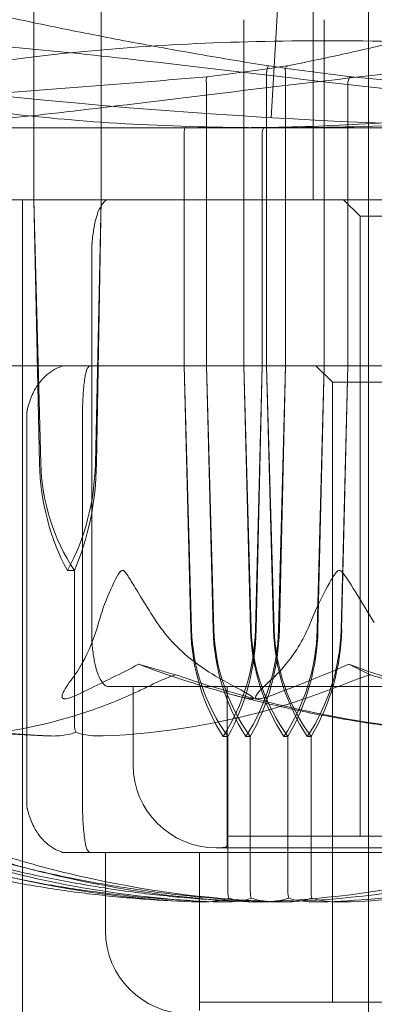
# Model space of a CAD drawing. Units: millimetres. Extents: x -2200 to 2200, y -3900 to 3900.
# Drawn here: x 1664 to 1670, y 576 to 594 of the extents above; entities that cross this region are included whole.
import ezdxf

# ---------------------------------------------------------------- set-up
doc = ezdxf.new("R2010")
doc.units = ezdxf.units.MM
doc.header["$MEASUREMENT"] = 0

msp = doc.modelspace()

# ---------------------------------------------------------------- linework, layer by layer
at = {"color": 0, "linetype": 'Continuous', "lineweight": 0}
for p, q in [((1668.707, 600.168), (1668.244, 592.181)), ((1668.244, 592.181), (1668.707, 600.168)), ((1668.244, 592.181), (1668.707, 600.168)), ((1670, 574.5), (1670, 600.101)), ((1663.956, 594.904), (1663.956, 590.7)), ((1665.172, 590.7), (1665.172, 594.904)), ((1669, 590.7), (1669, 595)), ((1667.747, 593.953), (1667.747, 587.7)), ((1669.201, 587.7), (1669.201, 593.953)), ((1668.162, 593.018), (1668.162, 587.7)), ((1668.5, 593.018), (1668.5, 587.7)), ((1667.073, 587.7), (1667.073, 592.822)), ((1669.631, 587.7), (1669.631, 592.822)), ((1667.418, 592), (1660, 592)), ((1666.67, 591.904), (1666.67, 591.905)), ((1666.67, 587.7), (1666.67, 591.904)), ((1667.418, 592), (1668.295, 592)), ((1668.08, 591.905), (1668.08, 591.904)), ((1668.08, 591.904), (1668.08, 587.7)), ((1689, 592), (1668.295, 592)), ((1668.5, 587.7), (1668.5, 592)), ((1688.25, 590.7), (1661.75, 590.7)), ((1688.25, 590.7), (1661.75, 590.7)), ((1663.75, 590.7), (1663.75, 572.2)), ((1663.956, 590.7), (1664.081, 585.931)), ((1663.956, 590.7), (1664.06, 585.931)), ((1665.068, 585.931), (1665.172, 590.7)), ((1665.089, 585.931), (1665.172, 590.7)), ((1669.85, 590.4), (1669.55, 590.7)), ((1669.85, 590.4), (1679.726, 590.4)), ((1669.85, 590.4), (1669.85, 581.9)), ((1665.005, 589.874), (1665.005, 582.726)), ((1687.75, 587.7), (1661.25, 587.7)), ((1687.75, 587.7), (1661.25, 587.7)), ((1666.806, 582.931), (1666.67, 587.7)), ((1666.791, 582.931), (1666.67, 587.7)), ((1667.195, 582.931), (1667.073, 587.7)), ((1667.208, 582.931), (1667.073, 587.7)), ((1667.747, 587.7), (1667.883, 582.931)), ((1667.747, 587.7), (1667.871, 582.931)), ((1668.08, 587.7), (1667.96, 582.931)), ((1668.08, 587.7), (1667.974, 582.931)), ((1668.162, 587.7), (1668.299, 582.931)), ((1668.162, 587.7), (1668.288, 582.931)), ((1668.5, 587.7), (1668.378, 582.931)), ((1668.5, 587.7), (1668.392, 582.931)), ((1669.35, 587.4), (1669.05, 587.7)), ((1669.076, 582.931), (1669.201, 587.7)), ((1669.089, 582.931), (1669.201, 587.7)), ((1669.506, 582.931), (1669.631, 587.7)), ((1669.517, 582.931), (1669.631, 587.7)), ((1669.35, 587.4), (1679.65, 587.4)), ((1669.35, 587.4), (1669.35, 578.9)), ((1664.834, 586.892), (1664.834, 579.708)), ((1663.829, 586.835), (1663.829, 579.765)), ((1664.564, 584), (1664.689, 584)), ((1664.689, 584), (1664.689, 581.2)), ((1665.306, 581.9), (1666.117, 581.9)), ((1665.75, 581.9), (1665.75, 580.487)), ((1668.036, 581.9), (1666.117, 581.9)), ((1667.45, 581.9), (1667.45, 579.044)), ((1667.45, 581.9), (1667.45, 579.2)), ((1668.036, 581.9), (1674.531, 581.9)), ((1669.85, 581.9), (1669.85, 579.2)), ((1667.375, 581), (1667.461, 581)), ((1667.461, 581), (1667.461, 578.2)), ((1667.786, 581), (1667.867, 581)), ((1667.867, 581), (1667.867, 578.2)), ((1668.474, 581), (1668.546, 581)), ((1668.546, 581), (1668.546, 578.2)), ((1668.897, 581), (1668.964, 581)), ((1668.964, 581), (1668.964, 578.2)), ((1667.45, 579.2), (1681.928, 579.2)), ((1664.507, 578.9), (1665.008, 578.9)), ((1665.008, 578.9), (1665.309, 578.9)), ((1665.25, 578.9), (1665.25, 577.487)), ((1667.036, 578.9), (1665.309, 578.9)), ((1666.95, 578.9), (1666.95, 576.044)), ((1666.95, 578.9), (1666.95, 576.2)), ((1667.036, 578.9), (1673.31, 578.9)), ((1667.25, 578.987), (1682.75, 578.987)), ((1669.35, 578.9), (1669.35, 576.2)), ((1666.95, 576.2), (1682.05, 576.2))]:
    msp.add_line(p, q, dxfattribs=at)
for centre, radius, start, end in [((1665.306, 590.6), 0.1, 90, 133.2869), ((1664.507, 587.6), 0.1, 90, 108.3542), ((1665.008, 587.6), 0.1, 90, 158.5423), ((1665.306, 582), 0.1, 226.7131, 270), ((1667.25, 580.487), 1.5, 180, 270), ((1667.4, 579.044), 0.05, 275.9378, 0), ((1664.507, 579), 0.1, 251.6458, 270), ((1665.008, 579), 0.1, 201.4577, 270), ((1667.25, 580.487), 1.5, 270, 275.9378), ((1666.75, 577.487), 1.5, 180, 270)]:
    msp.add_arc(centre, radius, start, end, dxfattribs=at)
at = {"color": 0, "linetype": 'Continuous', "lineweight": 0, "extrusion": (2.36466e-16, 1.10083e-18, -1)}
msp.add_ellipse((1652.9, 724.395), major_axis=(0.031, -132.384), ratio=0.914971, start_param=-0.129187, end_param=-0.117165, dxfattribs=at)
at = {"color": 0, "linetype": 'Continuous', "lineweight": 0}
for centre, major_axis, ratio, start_param, end_param in [((1684.289, 724.388), (-0.033, -132.377), 0.941587, -0.129185, -0.117144), ((1665.394, 586.964), (-0.52, -0.25), 0.830368, -0.409388, -0.380784), ((1666.786, 586.029), (0, -3.5), 0.779186, -1.542871, -0.952459), ((1667.37, 586.029), (0, -3.5), 0.939925, -1.542871, -0.952459), ((1662.342, 586.029), (0, 3.5), 0.779186, -2.189134, -1.598722), ((1662.925, 586.029), (0, 3.5), 0.618447, -2.189134, -1.598722), ((1671.132, 583.029), (0, -3.5), 0.932198, -1.542871, -0.952459), ((1671.469, 583.029), (-3.588, 0), 0.975592, 0.027925, 0.618338), ((1671.582, 583.029), (0, -3.5), 0.941675, -1.542871, -0.952459), ((1671.896, 583.029), (-3.598, 0), 0.972786, 0.027925, 0.618338), ((1665.815, 583.029), (0, 3.5), 0.932198, -2.189134, -1.598722), ((1666.152, 583.029), (0, 3.5), 0.839377, -2.189134, -1.598722), ((1666.211, 583.029), (0, 3.5), 0.941675, -2.189134, -1.598722), ((1666.525, 583.029), (0, 3.5), 0.855374, -2.189134, -1.598722), ((1665.396, 579.635), (-0.521, 0.255), 0.829509, 0.386307, 0.414762)]:
    msp.add_ellipse(centre, major_axis=major_axis, ratio=ratio, start_param=start_param, end_param=end_param, dxfattribs=at)
at = {"color": 0, "linetype": 'Continuous', "lineweight": 0, "extrusion": (2.52965e-16, 6.93782e-18, -1)}
msp.add_ellipse((1669.953, 583.029), major_axis=(0, 3.5), ratio=0.903824, start_param=-2.189134, end_param=-1.598722, dxfattribs=at)
at = {"color": 0, "linetype": 'Continuous', "lineweight": 0, "extrusion": (2.19074e-16, -3.92457e-32, -1)}
msp.add_ellipse((1670.352, 583.029), major_axis=(-3.547, 0), ratio=0.986623, start_param=-0.618338, end_param=-0.027925, dxfattribs=at)
at = {"color": 0, "linetype": 'Continuous', "lineweight": 0, "extrusion": (2.49848e-16, 6.93782e-18, -1)}
msp.add_ellipse((1670.396, 583.029), major_axis=(0, 3.5), ratio=0.9151, start_param=-2.189134, end_param=-1.598722, dxfattribs=at)
at = {"color": 0, "linetype": 'Continuous', "lineweight": 0, "extrusion": (2.1801e-16, -1.47186e-31, -1)}
msp.add_ellipse((1670.772, 583.029), major_axis=(-3.565, 0), ratio=0.98183, start_param=-0.618338, end_param=-0.027925, dxfattribs=at)
at = {"color": 0, "linetype": 'Continuous', "lineweight": 0, "extrusion": (2.10678e-16, 6.31148e-19, -1)}
msp.add_ellipse((1664.798, 583.029), major_axis=(0, -3.5), ratio=0.903824, start_param=-1.542871, end_param=-0.952459, dxfattribs=at)
at = {"color": 0, "linetype": 'Continuous', "lineweight": 0, "extrusion": (1.59784e-16, -1.78917e-31, -1)}
msp.add_ellipse((1665.196, 583.029), major_axis=(0, -3.5), ratio=0.794089, start_param=-1.542871, end_param=-0.952459, dxfattribs=at)
at = {"color": 0, "linetype": 'Continuous', "lineweight": 0, "extrusion": (2.08082e-16, 6.31148e-19, -1)}
msp.add_ellipse((1665.176, 583.029), major_axis=(0, -3.5), ratio=0.9151, start_param=-1.542871, end_param=-0.952459, dxfattribs=at)
at = {"color": 0, "linetype": 'Continuous', "lineweight": 0, "extrusion": (1.56318e-16, 1.17508e-31, -1)}
msp.add_ellipse((1665.552, 583.029), major_axis=(0, -3.5), ratio=0.811694, start_param=-1.542871, end_param=-0.952459, dxfattribs=at)
at = {"color": 0, "linetype": 'Continuous', "lineweight": 0, "extrusion": (2.69006e-16, -1.13256e-32, -1)}
msp.add_ellipse((1675, 602.058), major_axis=(-26.414, 0), ratio=0.79724, start_param=-1.243813, end_param=-1.21705, dxfattribs=at)
at = {"color": 0, "linetype": 'Continuous', "lineweight": 0, "extrusion": (7.5489e-46, -1.49845e-31, -1)}
msp.add_ellipse((1675, 602.058), major_axis=(0, 21.058), ratio=0.734026, start_param=-2.814609, end_param=-2.787847, dxfattribs=at)
at = {"color": 0, "linetype": 'Continuous', "lineweight": 0}
for points, knots in [([(1661.906, 594.353), (1662.322, 594.256), (1662.738, 594.162), (1663.572, 593.979), (1663.99, 593.891), (1664.828, 593.72), (1665.248, 593.638), (1666.088, 593.479), (1666.51, 593.403), (1667.353, 593.256), (1667.776, 593.186), (1668.199, 593.118)], [1.30628228, 1.30628228, 1.30628228, 1.30628228, 1.32277244, 1.32277244, 1.3392626, 1.3392626, 1.35575276, 1.35575276, 1.37224292, 1.37224292, 1.38873307, 1.38873307, 1.38873307, 1.38873307]), ([(1673.498, 594.352), (1673.171, 594.255), (1672.842, 594.16), (1672.184, 593.978), (1671.854, 593.89), (1671.194, 593.719), (1670.863, 593.637), (1670.199, 593.478), (1669.867, 593.402), (1669.201, 593.255), (1668.868, 593.185), (1668.534, 593.118)], [1.30628228, 1.30628228, 1.30628228, 1.30628228, 1.3227681, 1.3227681, 1.33925392, 1.33925392, 1.35573973, 1.35573973, 1.37222555, 1.37222555, 1.38871136, 1.38871136, 1.38871136, 1.38871136]), ([(1693.92, 593.76), (1693.221, 593.633), (1692.516, 593.511), (1685.327, 592.344), (1678.48, 591.856), (1666.297, 592.18), (1661.06, 592.724), (1656.08, 593.582)], [6.853995, 6.853995, 6.853995, 6.853995, 7.079605, 7.079605, 9.135171, 9.135171, 10.734149, 10.734149, 10.734149, 10.734149]), ([(1680.705, 592), (1679.879, 592), (1678.989, 592.019), (1677.136, 592.097), (1676.174, 592.155), (1673.278, 592.376), (1671.331, 592.585), (1667.91, 592.979), (1666.206, 593.19), (1664.056, 593.414), (1663.404, 593.474), (1662.268, 593.553), (1661.785, 593.573), (1661.004, 593.573), (1660.679, 593.553), (1660.21, 593.474), (1660.065, 593.414), (1659.923, 593.19), (1660.235, 592.979), (1661.457, 592.585), (1662.45, 592.376), (1664.395, 592.155), (1665.117, 592.097), (1666.654, 592.019), (1667.47, 592), (1668.295, 592)], [2.192122, 2.192122, 2.192122, 2.192122, 2.466127, 2.466127, 2.740132, 2.740132, 3.288143, 3.288143, 3.836193, 3.836193, 4.110219, 4.110219, 4.384244, 4.384244, 4.65827, 4.65827, 4.932295, 4.932295, 5.480346, 5.480346, 6.028356, 6.028356, 6.302362, 6.302362, 6.576367, 6.576367, 6.576367, 6.576367]), ([(1688.017, 592), (1687.686, 592), (1687.263, 592.019), (1686.241, 592.097), (1685.642, 592.155), (1683.637, 592.376), (1682.009, 592.585), (1678.685, 592.979), (1676.765, 593.19), (1673.866, 593.414), (1672.896, 593.474), (1671.015, 593.553), (1670.103, 593.573), (1668.4, 593.573), (1667.552, 593.553), (1665.937, 593.474), (1665.17, 593.414), (1663.076, 593.19), (1661.963, 592.979), (1660.499, 592.585), (1660.048, 592.376), (1659.982, 592.155), (1660.057, 592.097), (1660.393, 592.019), (1660.653, 592), (1660.983, 592)], [2.192122, 2.192122, 2.192122, 2.192122, 2.466127, 2.466127, 2.740132, 2.740132, 3.288143, 3.288143, 3.836193, 3.836193, 4.110219, 4.110219, 4.384244, 4.384244, 4.65827, 4.65827, 4.932295, 4.932295, 5.480346, 5.480346, 6.028356, 6.028356, 6.302362, 6.302362, 6.576367, 6.576367, 6.576367, 6.576367]), ([(1660.983, 592), (1661.314, 592), (1661.737, 592.019), (1662.759, 592.097), (1663.358, 592.155), (1665.363, 592.376), (1666.991, 592.585), (1670.315, 592.979), (1672.235, 593.19), (1675.134, 593.414), (1676.104, 593.474), (1677.985, 593.553), (1678.897, 593.573), (1679.748, 593.573), (1680.6, 593.573), (1681.448, 593.553), (1683.063, 593.474), (1683.83, 593.414), (1685.924, 593.19), (1687.037, 592.979), (1688.501, 592.585), (1688.952, 592.376), (1689.018, 592.155), (1688.943, 592.097), (1688.607, 592.019), (1688.347, 592), (1688.017, 592)], [6.576367, 6.576367, 6.576367, 6.576367, 6.850372, 6.850372, 7.124377, 7.124377, 7.672387, 7.672387, 8.220438, 8.220438, 8.494463, 8.494463, 8.768489, 8.768489, 8.768489, 9.042514, 9.042514, 9.31654, 9.31654, 9.864591, 9.864591, 10.412601, 10.412601, 10.686606, 10.686606, 10.960611, 10.960611, 10.960611, 10.960611]), ([(1668.295, 592), (1669.121, 592), (1670.011, 592.019), (1671.864, 592.097), (1672.826, 592.155), (1675.722, 592.376), (1677.669, 592.585), (1681.09, 592.979), (1682.794, 593.19), (1684.944, 593.414), (1685.596, 593.474), (1686.732, 593.553), (1687.215, 593.573), (1687.605, 593.573), (1687.996, 593.573), (1688.321, 593.553), (1688.79, 593.474), (1688.935, 593.414), (1689.077, 593.19), (1688.765, 592.979), (1687.543, 592.585), (1686.55, 592.376), (1684.605, 592.155), (1683.883, 592.097), (1682.346, 592.019), (1681.53, 592), (1680.705, 592)], [6.576367, 6.576367, 6.576367, 6.576367, 6.850372, 6.850372, 7.124377, 7.124377, 7.672387, 7.672387, 8.220438, 8.220438, 8.494463, 8.494463, 8.768489, 8.768489, 8.768489, 9.042514, 9.042514, 9.31654, 9.31654, 9.864591, 9.864591, 10.412601, 10.412601, 10.686606, 10.686606, 10.960611, 10.960611, 10.960611, 10.960611]), ([(1668.201, 593.118), (1668.201, 593.118), (1668.2, 593.118), (1668.199, 593.119), (1668.197, 593.118), (1668.193, 593.116), (1668.191, 593.114), (1668.186, 593.106), (1668.182, 593.099), (1668.176, 593.081), (1668.173, 593.07), (1668.167, 593.047), (1668.165, 593.034), (1668.163, 593.021)], [-0.0000795, -0.0000795, -0.0000795, -0.0000795, 0, 0, 0.00248752, 0.00248752, 0.00497278, 0.00497278, 0.00889133, 0.00889133, 0.01278048, 0.01278048, 0.01665926, 0.01665926, 0.01665926, 0.01665926]), ([(1668.545, 593.118), (1668.545, 593.118), (1668.545, 593.118), (1668.541, 593.119), (1668.536, 593.118), (1668.528, 593.116), (1668.524, 593.114), (1668.515, 593.106), (1668.51, 593.099), (1668.503, 593.081), (1668.5, 593.07), (1668.498, 593.047), (1668.498, 593.034), (1668.5, 593.021)], [-0.0000795, -0.0000795, -0.0000795, -0.0000795, 0, 0, 0.00248752, 0.00248752, 0.00497278, 0.00497278, 0.00889133, 0.00889133, 0.01278048, 0.01278048, 0.01665926, 0.01665926, 0.01665926, 0.01665926]), ([(1667.091, 592.922), (1666.677, 592.887), (1666.262, 592.852), (1665.432, 592.785), (1665.016, 592.752), (1664.185, 592.689), (1663.769, 592.658), (1662.937, 592.599), (1662.52, 592.571), (1661.687, 592.516), (1661.27, 592.49), (1660.853, 592.464)], [1.4055601, 1.4055601, 1.4055601, 1.4055601, 1.41516892, 1.41516892, 1.42477775, 1.42477775, 1.43438657, 1.43438657, 1.4439954, 1.4439954, 1.45360422, 1.45360422, 1.45360422, 1.45360422]), ([(1667.072, 592.824), (1667.071, 592.837), (1667.071, 592.85), (1667.071, 592.873), (1667.072, 592.884), (1667.076, 592.902), (1667.078, 592.91), (1667.083, 592.918), (1667.085, 592.92), (1667.09, 592.922), (1667.093, 592.923), (1667.095, 592.921), (1667.095, 592.921), (1667.095, 592.921)], [-0.01690314, -0.01690314, -0.01690314, -0.01690314, -0.01302459, -0.01302459, -0.00913705, -0.00913705, -0.00522047, -0.00522047, -0.00261154, -0.00261154, 0, 0, 0.00008014, 0.00008014, 0.00008014, 0.00008014]), ([(1669.692, 592.921), (1669.692, 592.921), (1669.691, 592.921), (1669.688, 592.923), (1669.684, 592.922), (1669.676, 592.92), (1669.672, 592.918), (1669.662, 592.91), (1669.656, 592.902), (1669.646, 592.884), (1669.642, 592.873), (1669.635, 592.85), (1669.633, 592.837), (1669.631, 592.824)], [-0.00008014, -0.00008014, -0.00008014, -0.00008014, 0, 0, 0.00261154, 0.00261154, 0.00522047, 0.00522047, 0.00913705, 0.00913705, 0.01302459, 0.01302459, 0.01690314, 0.01690314, 0.01690314, 0.01690314]), ([(1669.688, 592.922), (1670.036, 592.886), (1670.384, 592.852), (1671.081, 592.785), (1671.43, 592.752), (1672.128, 592.689), (1672.477, 592.658), (1673.176, 592.599), (1673.526, 592.571), (1674.226, 592.516), (1674.576, 592.49), (1674.927, 592.464)], [1.4055533, 1.4055533, 1.4055533, 1.4055533, 1.41516349, 1.41516349, 1.42477367, 1.42477367, 1.43438386, 1.43438386, 1.44399404, 1.44399404, 1.45360422, 1.45360422, 1.45360422, 1.45360422]), ([(1672.989, 592.354), (1672.666, 592.312), (1672.343, 592.274), (1671.697, 592.205), (1671.373, 592.175), (1670.726, 592.121), (1670.402, 592.097), (1669.754, 592.058), (1669.43, 592.042), (1668.782, 592.018), (1668.457, 592.009), (1668.133, 592.005)], [1.46842924, 1.46842924, 1.46842924, 1.46842924, 1.48656231, 1.48656231, 1.50469538, 1.50469538, 1.52282844, 1.52282844, 1.54096151, 1.54096151, 1.55909457, 1.55909457, 1.55909457, 1.55909457]), ([(1666.703, 592.005), (1666.703, 592.005), (1666.703, 592.005), (1666.699, 592.005), (1666.694, 592.002), (1666.687, 591.991), (1666.683, 591.984), (1666.677, 591.965), (1666.675, 591.954), (1666.672, 591.93), (1666.671, 591.918), (1666.67, 591.905)], [-0.00007336, -0.00007336, -0.00007336, -0.00007336, 0, 0, 0.00401877, 0.00401877, 0.00794599, 0.00794599, 0.01184115, 0.01184115, 0.01572011, 0.01572011, 0.01572011, 0.01572011]), ([(1668.133, 592.005), (1668.085, 592.004), (1668.038, 592.003), (1667.942, 592.002), (1667.895, 592.002), (1667.799, 592.001), (1667.752, 592.001), (1667.656, 592), (1667.609, 592), (1667.513, 592), (1667.466, 592), (1667.418, 592)], [3.12989311, 3.12989311, 3.12989311, 3.12989311, 3.13223302, 3.13223302, 3.13457293, 3.13457293, 3.13691284, 3.13691284, 3.13925275, 3.13925275, 3.14159265, 3.14159265, 3.14159265, 3.14159265]), ([(1668.133, 592.005), (1668.133, 592.005), (1668.133, 592.005), (1668.127, 592.005), (1668.12, 592.002), (1668.108, 591.994), (1668.102, 591.987), (1668.092, 591.969), (1668.088, 591.958), (1668.082, 591.935), (1668.08, 591.922), (1668.08, 591.908), (1668.08, 591.906), (1668.08, 591.905)], [-0.01578451, -0.01578451, -0.01578451, -0.01578451, -0.01571117, -0.01571117, -0.01214113, -0.01214113, -0.00821136, -0.00821136, -0.00431437, -0.00431437, -0.00043606, -0.00043606, 0, 0, 0, 0]), ([(1665.237, 590.673), (1665.216, 590.653), (1665.197, 590.629), (1665.16, 590.573), (1665.143, 590.541), (1665.111, 590.464), (1665.096, 590.42), (1665.067, 590.314), (1665.053, 590.252), (1665.034, 590.141), (1665.028, 590.1), (1665.016, 590.012), (1665.011, 589.964), (1665.007, 589.911)], [0.9230821, 0.9230821, 0.9230821, 0.9230821, 0.9615748, 0.9615748, 1.0000675, 1.0000675, 1.0385603, 1.0385603, 1.077053, 1.077053, 1.0962994, 1.0962994, 1.1155457, 1.1155457, 1.1155457, 1.1155457]), ([(1665.007, 589.911), (1665.006, 589.909), (1665.006, 589.906), (1665.006, 589.901), (1665.006, 589.899), (1665.005, 589.894), (1665.005, 589.892), (1665.005, 589.887), (1665.005, 589.884), (1665.005, 589.879), (1665.005, 589.877), (1665.005, 589.874)], [0.178620022, 0.178620022, 0.178620022, 0.178620022, 0.179349289, 0.179349289, 0.180078556, 0.180078556, 0.180807822, 0.180807822, 0.181537089, 0.181537089, 0.182266356, 0.182266356, 0.182266356, 0.182266356]), ([(1664.476, 587.695), (1664.429, 587.679), (1664.382, 587.66), (1664.289, 587.609), (1664.243, 587.578), (1664.151, 587.502), (1664.107, 587.457), (1664.042, 587.374), (1664.021, 587.345), (1663.981, 587.279), (1663.961, 587.244), (1663.923, 587.166), (1663.905, 587.124), (1663.872, 587.031), (1663.856, 586.981), (1663.843, 586.926)], [0.9137007, 0.9137007, 0.9137007, 0.9137007, 0.9521937, 0.9521937, 0.9906867, 0.9906867, 1.0291797, 1.0291797, 1.0484262, 1.0484262, 1.0676727, 1.0676727, 1.0869192, 1.0869192, 1.1061657, 1.1061657, 1.1061657, 1.1061657]), ([(1664.915, 587.637), (1664.908, 587.617), (1664.901, 587.596), (1664.889, 587.544), (1664.883, 587.515), (1664.872, 587.443), (1664.866, 587.401), (1664.859, 587.325), (1664.856, 587.297), (1664.851, 587.237), (1664.849, 587.204), (1664.844, 587.131), (1664.842, 587.092), (1664.838, 587.005), (1664.836, 586.957), (1664.834, 586.906)], [0.9230942, 0.9230942, 0.9230942, 0.9230942, 0.9615869, 0.9615869, 1.0000797, 1.0000797, 1.0385724, 1.0385724, 1.0578188, 1.0578188, 1.0770652, 1.0770652, 1.0963115, 1.0963115, 1.1155579, 1.1155579, 1.1155579, 1.1155579]), ([(1663.843, 586.926), (1663.841, 586.921), (1663.84, 586.915), (1663.838, 586.903), (1663.836, 586.897), (1663.834, 586.886), (1663.833, 586.88), (1663.831, 586.868), (1663.831, 586.862), (1663.83, 586.85), (1663.829, 586.843), (1663.829, 586.835)], [0.178609007, 0.178609007, 0.178609007, 0.178609007, 0.180504615, 0.180504615, 0.182400224, 0.182400224, 0.184295833, 0.184295833, 0.186191442, 0.186191442, 0.188087051, 0.188087051, 0.188087051, 0.188087051]), ([(1665.127, 583.06), (1665.175, 583.235), (1665.239, 583.414), (1665.395, 583.778), (1665.474, 583.935), (1665.531, 583.99), (1665.537, 583.994), (1665.548, 583.999), (1665.553, 584), (1665.558, 584)], [0.0028316, 0.0028316, 0.0028316, 0.0028316, 0.0656737, 0.0656737, 0.1317737, 0.1317737, 0.1413427, 0.1413427, 0.1479937, 0.1479937, 0.1479937, 0.1479937]), ([(1665.558, 584), (1665.558, 584), (1665.559, 584), (1665.564, 584), (1665.569, 583.998), (1665.579, 583.994), (1665.585, 583.989), (1665.601, 583.975), (1665.612, 583.963), (1665.653, 583.907), (1665.69, 583.847), (1665.819, 583.634), (1665.978, 583.37), (1666.18, 583.06)], [0.1479937, 0.1479937, 0.1479937, 0.1479937, 0.1486355, 0.1486355, 0.1554195, 0.1554195, 0.1642588, 0.1642588, 0.1782601, 0.1782601, 0.2096165, 0.2096165, 0.2752831, 0.2752831, 0.2752831, 0.2752831]), ([(1669.474, 584), (1669.474, 584), (1669.473, 584), (1669.467, 584), (1669.462, 583.998), (1669.451, 583.993), (1669.444, 583.989), (1669.427, 583.975), (1669.416, 583.962), (1669.372, 583.905), (1669.335, 583.843), (1669.211, 583.623), (1669.074, 583.364), (1668.955, 583.06)], [0.1437039, 0.1437039, 0.1437039, 0.1437039, 0.1444525, 0.1444525, 0.1510698, 0.1510698, 0.1597648, 0.1597648, 0.1735994, 0.1735994, 0.2046593, 0.2046593, 0.2689442, 0.2689442, 0.2689442, 0.2689442]), ([(1670.107, 583.06), (1669.995, 583.241), (1669.879, 583.427), (1669.655, 583.788), (1669.566, 583.938), (1669.504, 583.99), (1669.496, 583.994), (1669.484, 583.999), (1669.479, 584), (1669.474, 584)], [0.0003058, 0.0003058, 0.0003058, 0.0003058, 0.0653852, 0.0653852, 0.1281758, 0.1281758, 0.1373774, 0.1373774, 0.1437039, 0.1437039, 0.1437039, 0.1437039]), ([(1664.63, 582.017), (1664.704, 582.114), (1664.774, 582.221), (1664.942, 582.523), (1665.052, 582.782), (1665.127, 583.06)], [0.9513258, 0.9513258, 0.9513258, 0.9513258, 1.0079171, 1.0079171, 1.1032338, 1.1032338, 1.1032338, 1.1032338]), ([(1666.18, 583.06), (1666.361, 582.782), (1666.624, 582.523), (1667.026, 582.221), (1667.193, 582.114), (1667.37, 582.017)], [3.7382233, 3.7382233, 3.7382233, 3.7382233, 3.8335399, 3.8335399, 3.8901312, 3.8901312, 3.8901312, 3.8901312]), ([(1668.955, 583.06), (1668.845, 582.782), (1668.686, 582.523), (1668.443, 582.221), (1668.342, 582.114), (1668.234, 582.017)], [3.7382233, 3.7382233, 3.7382233, 3.7382233, 3.8335399, 3.8335399, 3.8901312, 3.8901312, 3.8901312, 3.8901312]), ([(1665.005, 582.726), (1665.005, 582.723), (1665.005, 582.721), (1665.005, 582.716), (1665.005, 582.713), (1665.005, 582.708), (1665.005, 582.706), (1665.006, 582.701), (1665.006, 582.699), (1665.006, 582.694), (1665.006, 582.691), (1665.007, 582.689)], [0.202101419, 0.202101419, 0.202101419, 0.202101419, 0.202830532, 0.202830532, 0.203559644, 0.203559644, 0.204288757, 0.204288757, 0.20501787, 0.20501787, 0.205746983, 0.205746983, 0.205746983, 0.205746983]), ([(1665.007, 582.689), (1665.01, 582.65), (1665.014, 582.613), (1665.023, 582.535), (1665.028, 582.495), (1665.04, 582.419), (1665.047, 582.383), (1665.067, 582.284), (1665.081, 582.229), (1665.111, 582.134), (1665.127, 582.095), (1665.161, 582.026), (1665.179, 581.997), (1665.21, 581.955), (1665.224, 581.94), (1665.237, 581.927)], [0.0111964, 0.0111964, 0.0111964, 0.0111964, 0.0256374, 0.0256374, 0.0436306, 0.0436306, 0.0628772, 0.0628772, 0.1013703, 0.1013703, 0.1398635, 0.1398635, 0.1783566, 0.1783566, 0.2036622, 0.2036622, 0.2036622, 0.2036622]), ([(1665.85, 582.304), (1665.527, 582.137), (1665.223, 581.984), (1664.866, 581.813), (1664.796, 581.779), (1664.728, 581.748)], [0.0252215, 0.0252215, 0.0252215, 0.0252215, 0.1707724, 0.1707724, 0.2082955, 0.2082955, 0.2082955, 0.2082955]), ([(1666.516, 582.116), (1666.516, 582.116), (1666.515, 582.115), (1666.492, 582.107), (1666.47, 582.099), (1666.448, 582.09)], [-0.062356447, -0.062356447, -0.062356447, -0.062356447, -0.062207474, -0.062207474, -0.053910665, -0.053910665, -0.053910665, -0.053910665]), ([(1670.035, 582.116), (1670.036, 582.116), (1670.036, 582.115), (1670.227, 582.053), (1670.424, 581.99), (1670.621, 581.929)], [-0.06235471, -0.06235471, -0.06235471, -0.06235471, -0.06220607, -0.06220607, 0, 0, 0, 0]), ([(1659.88, 581.929), (1659.92, 581.914), (1659.968, 581.895), (1660.119, 581.838), (1660.216, 581.803), (1660.622, 581.66), (1660.931, 581.563), (1662.179, 581.219), (1663.123, 581.064), (1664.127, 581.014), (1664.18, 581.011), (1664.233, 581.009)], [-0.9823146, -0.9823146, -0.9823146, -0.9823146, -0.9655303, -0.9655303, -0.9355677, -0.9355677, -0.8408895, -0.8408895, -0.5554016, -0.5554016, -0.5395267, -0.5395267, -0.5395267, -0.5395267]), ([(1666.073, 581.929), (1666.043, 581.914), (1666.006, 581.895), (1665.888, 581.838), (1665.813, 581.803), (1665.497, 581.66), (1665.254, 581.563), (1664.268, 581.219), (1663.505, 581.064), (1662.696, 581.014), (1662.654, 581.011), (1662.611, 581.009)], [-0.9823146, -0.9823146, -0.9823146, -0.9823146, -0.9655303, -0.9655303, -0.9355677, -0.9355677, -0.8408895, -0.8408895, -0.5554016, -0.5554016, -0.5395267, -0.5395267, -0.5395267, -0.5395267]), ([(1664.728, 581.748), (1664.687, 581.728), (1664.594, 581.687), (1664.52, 581.68), (1664.51, 581.68), (1664.498, 581.682), (1664.494, 581.683), (1664.487, 581.685), (1664.485, 581.686), (1664.48, 581.689), (1664.478, 581.691), (1664.474, 581.694), (1664.473, 581.697), (1664.469, 581.703), (1664.468, 581.707), (1664.465, 581.722), (1664.466, 581.734), (1664.482, 581.802), (1664.538, 581.897), (1664.63, 582.017)], [0, 0, 0, 0, 0.02174229, 0.02174229, 0.02601809, 0.02601809, 0.02789878, 0.02789878, 0.02921606, 0.02921606, 0.0304774, 0.0304774, 0.03220048, 0.03220048, 0.03557693, 0.03557693, 0.04476146, 0.04476146, 0.09044466, 0.09044466, 0.09044466, 0.09044466]), ([(1665.206, 581.009), (1666.283, 581.05), (1667.358, 581.227), (1668.756, 581.645), (1669.108, 581.766), (1669.479, 581.913), (1669.501, 581.921), (1669.52, 581.929)], [-0.4421286, -0.4421286, -0.4421286, -0.4421286, -0.1182977, -0.1182977, -0.0078038, -0.0078038, 0, 0, 0, 0]), ([(1672.614, 581.009), (1671.239, 581.05), (1669.871, 581.227), (1668.069, 581.645), (1667.615, 581.766), (1667.133, 581.913), (1667.104, 581.921), (1667.08, 581.929)], [-0.4429016, -0.4429016, -0.4429016, -0.4429016, -0.118467, -0.118467, -0.0078112, -0.0078112, 0, 0, 0, 0]), ([(1667.37, 582.017), (1667.613, 581.884), (1667.814, 581.779), (1667.903, 581.716), (1667.914, 581.707), (1667.921, 581.698), (1667.923, 581.695), (1667.924, 581.691), (1667.924, 581.689), (1667.923, 581.687), (1667.922, 581.685), (1667.918, 581.683), (1667.916, 581.682), (1667.908, 581.681), (1667.902, 581.68), (1667.883, 581.68), (1667.866, 581.682), (1667.827, 581.687), (1667.802, 581.692), (1667.734, 581.706), (1667.684, 581.718), (1667.615, 581.735), (1667.592, 581.741), (1667.569, 581.748)], [0, 0, 0, 0, 0.0839151, 0.0839151, 0.0989446, 0.0989446, 0.1046848, 0.1046848, 0.1084776, 0.1084776, 0.1119224, 0.1119224, 0.1162276, 0.1162276, 0.1241078, 0.1241078, 0.1430125, 0.1430125, 0.1685672, 0.1685672, 0.220379, 0.220379, 0.2465121, 0.2465121, 0.2465121, 0.2465121]), ([(1668.234, 582.017), (1668.087, 581.884), (1667.986, 581.779), (1667.961, 581.716), (1667.959, 581.708), (1667.961, 581.698), (1667.962, 581.695), (1667.966, 581.691), (1667.968, 581.689), (1667.972, 581.687), (1667.974, 581.685), (1667.98, 581.683), (1667.983, 581.682), (1667.992, 581.681), (1667.999, 581.68), (1668.019, 581.68), (1668.035, 581.682), (1668.074, 581.689), (1668.1, 581.695), (1668.17, 581.714), (1668.221, 581.731), (1668.266, 581.748)], [0, 0, 0, 0, 0.083782, 0.083782, 0.0989561, 0.0989561, 0.1046942, 0.1046942, 0.1084847, 0.1084847, 0.1119261, 0.1119261, 0.1162251, 0.1162251, 0.1240905, 0.1240905, 0.1441922, 0.1441922, 0.1755436, 0.1755436, 0.2440325, 0.2440325, 0.2440325, 0.2440325]), ([(1664.245, 581.009), (1663.941, 581.018), (1663.637, 581.035), (1663.029, 581.084), (1662.726, 581.115), (1662.121, 581.194), (1661.82, 581.24), (1661.219, 581.348), (1660.92, 581.41), (1660.324, 581.547), (1660.028, 581.623), (1659.734, 581.706)], [-1.5418622, -1.5418622, -1.5418622, -1.5418622, -1.4957511, -1.4957511, -1.4496401, -1.4496401, -1.403529, -1.403529, -1.357418, -1.357418, -1.3113069, -1.3113069, -1.3113069, -1.3113069]), ([(1667.598, 581.74), (1667.925, 581.652), (1668.254, 581.573), (1668.916, 581.429), (1669.249, 581.365), (1669.917, 581.252), (1670.252, 581.203), (1670.925, 581.121), (1671.263, 581.087), (1671.939, 581.037), (1672.277, 581.019), (1672.616, 581.009)], [1.3049278, 1.3049278, 1.3049278, 1.3049278, 1.3522097, 1.3522097, 1.3994916, 1.3994916, 1.4467735, 1.4467735, 1.4940554, 1.4940554, 1.5413373, 1.5413373, 1.5413373, 1.5413373]), ([(1664.716, 581.078), (1664.709, 581.093), (1664.703, 581.109), (1664.692, 581.15), (1664.689, 581.175), (1664.689, 581.2)], [0.01860277, 0.01860277, 0.01860277, 0.01860277, 0.02428669, 0.02428669, 0.03187873, 0.03187873, 0.03187873, 0.03187873]), ([(1664.233, 581.009), (1664.332, 581.005), (1664.436, 581.01), (1664.606, 581.038), (1664.668, 581.056), (1664.716, 581.078)], [0, 0, 0, 0, 0.03830031, 0.03830031, 0.06712735, 0.06712735, 0.06712735, 0.06712735]), ([(1664.716, 581.078), (1664.756, 581.061), (1664.804, 581.046), (1664.96, 581.014), (1665.079, 581.004), (1665.206, 581.009)], [0.00423663, 0.00423663, 0.00423663, 0.00423663, 0.01823074, 0.01823074, 0.04341037, 0.04341037, 0.04341037, 0.04341037]), ([(1663.829, 579.765), (1663.829, 579.757), (1663.83, 579.75), (1663.831, 579.738), (1663.831, 579.732), (1663.833, 579.72), (1663.834, 579.714), (1663.836, 579.703), (1663.838, 579.697), (1663.84, 579.685), (1663.841, 579.679), (1663.843, 579.674)], [0.196255997, 0.196255997, 0.196255997, 0.196255997, 0.198150833, 0.198150833, 0.200045669, 0.200045669, 0.201940505, 0.201940505, 0.203835341, 0.203835341, 0.205730177, 0.205730177, 0.205730177, 0.205730177]), ([(1663.843, 579.674), (1663.853, 579.632), (1663.865, 579.593), (1663.892, 579.511), (1663.908, 579.469), (1663.944, 579.39), (1663.963, 579.352), (1664.023, 579.249), (1664.066, 579.192), (1664.154, 579.095), (1664.2, 579.055), (1664.292, 578.989), (1664.339, 578.962), (1664.415, 578.927), (1664.446, 578.915), (1664.476, 578.905)], [0.0211521, 0.0211521, 0.0211521, 0.0211521, 0.035826, 0.035826, 0.0539934, 0.0539934, 0.0732465, 0.0732465, 0.1117526, 0.1117526, 0.1502588, 0.1502588, 0.1887649, 0.1887649, 0.2136828, 0.2136828, 0.2136828, 0.2136828]), ([(1664.834, 579.694), (1664.836, 579.656), (1664.837, 579.62), (1664.84, 579.544), (1664.842, 579.506), (1664.846, 579.432), (1664.849, 579.397), (1664.856, 579.3), (1664.861, 579.247), (1664.872, 579.156), (1664.877, 579.119), (1664.889, 579.055), (1664.895, 579.029), (1664.906, 578.99), (1664.91, 578.976), (1664.915, 578.963)], [0.0207159, 0.0207159, 0.0207159, 0.0207159, 0.0350107, 0.0350107, 0.0527606, 0.0527606, 0.0720119, 0.0720119, 0.1105145, 0.1105145, 0.1490171, 0.1490171, 0.1875197, 0.1875197, 0.2132288, 0.2132288, 0.2132288, 0.2132288]), ([(1666.917, 578.009), (1665.668, 578.05), (1664.426, 578.227), (1662.783, 578.645), (1662.367, 578.766), (1661.927, 578.913), (1661.9, 578.921), (1661.878, 578.929)], [-0.4421286, -0.4421286, -0.4421286, -0.4421286, -0.1182977, -0.1182977, -0.0078038, -0.0078038, 0, 0, 0, 0]), ([(1667.315, 578.009), (1666.05, 578.05), (1664.793, 578.227), (1663.129, 578.645), (1662.709, 578.766), (1662.263, 578.913), (1662.236, 578.921), (1662.213, 578.929)], [-0.4421286, -0.4421286, -0.4421286, -0.4421286, -0.1182977, -0.1182977, -0.0078038, -0.0078038, 0, 0, 0, 0]), ([(1662.786, 578.929), (1662.833, 578.914), (1662.889, 578.895), (1663.069, 578.838), (1663.185, 578.803), (1663.667, 578.66), (1664.035, 578.563), (1665.523, 578.219), (1666.654, 578.064), (1667.855, 578.014), (1667.918, 578.011), (1667.981, 578.009)], [-0.9823146, -0.9823146, -0.9823146, -0.9823146, -0.9655303, -0.9655303, -0.9355677, -0.9355677, -0.8408895, -0.8408895, -0.5554016, -0.5554016, -0.5395267, -0.5395267, -0.5395267, -0.5395267]), ([(1663.145, 578.929), (1663.192, 578.914), (1663.249, 578.895), (1663.431, 578.838), (1663.548, 578.803), (1664.035, 578.66), (1664.406, 578.563), (1665.909, 578.219), (1667.051, 578.064), (1668.264, 578.014), (1668.328, 578.011), (1668.392, 578.009)], [-0.9823146, -0.9823146, -0.9823146, -0.9823146, -0.9655303, -0.9655303, -0.9355677, -0.9355677, -0.8408895, -0.8408895, -0.5554016, -0.5554016, -0.5395267, -0.5395267, -0.5395267, -0.5395267]), ([(1673.059, 578.929), (1673.015, 578.914), (1672.961, 578.895), (1672.789, 578.838), (1672.678, 578.803), (1672.217, 578.66), (1671.864, 578.563), (1670.432, 578.219), (1669.334, 578.064), (1668.168, 578.014), (1668.107, 578.011), (1668.046, 578.009)], [-0.9823146, -0.9823146, -0.9823146, -0.9823146, -0.9655303, -0.9655303, -0.9355677, -0.9355677, -0.8408895, -0.8408895, -0.5554016, -0.5554016, -0.5395267, -0.5395267, -0.5395267, -0.5395267]), ([(1673.535, 578.929), (1673.49, 578.914), (1673.435, 578.895), (1673.261, 578.838), (1673.149, 578.803), (1672.682, 578.66), (1672.324, 578.563), (1670.874, 578.219), (1669.761, 578.064), (1668.582, 578.014), (1668.52, 578.011), (1668.458, 578.009)], [-0.9823146, -0.9823146, -0.9823146, -0.9823146, -0.9655303, -0.9655303, -0.9355677, -0.9355677, -0.8408895, -0.8408895, -0.5554016, -0.5554016, -0.5395267, -0.5395267, -0.5395267, -0.5395267]), ([(1669.145, 578.009), (1670.434, 578.05), (1671.718, 578.227), (1673.398, 578.645), (1673.821, 578.766), (1674.269, 578.913), (1674.296, 578.921), (1674.319, 578.929)], [-0.4421286, -0.4421286, -0.4421286, -0.4421286, -0.1182977, -0.1182977, -0.0078038, -0.0078038, 0, 0, 0, 0]), ([(1669.568, 578.009), (1670.87, 578.05), (1672.167, 578.227), (1673.865, 578.645), (1674.292, 578.766), (1674.745, 578.913), (1674.772, 578.921), (1674.795, 578.929)], [-0.4421286, -0.4421286, -0.4421286, -0.4421286, -0.1182977, -0.1182977, -0.0078038, -0.0078038, 0, 0, 0, 0]), ([(1662.021, 578.719), (1662.341, 578.634), (1662.663, 578.557), (1663.31, 578.417), (1663.636, 578.355), (1664.289, 578.245), (1664.617, 578.197), (1665.274, 578.117), (1665.604, 578.085), (1666.264, 578.036), (1666.595, 578.019), (1666.926, 578.009)], [1.308739, 1.308739, 1.308739, 1.308739, 1.3553117, 1.3553117, 1.4018843, 1.4018843, 1.448457, 1.448457, 1.4950297, 1.4950297, 1.5416023, 1.5416023, 1.5416023, 1.5416023]), ([(1662.389, 578.72), (1662.711, 578.635), (1663.035, 578.558), (1663.686, 578.418), (1664.013, 578.355), (1664.67, 578.245), (1665, 578.198), (1665.662, 578.118), (1665.993, 578.085), (1666.658, 578.036), (1666.991, 578.019), (1667.324, 578.009)], [1.3084428, 1.3084428, 1.3084428, 1.3084428, 1.355069, 1.355069, 1.4016953, 1.4016953, 1.4483216, 1.4483216, 1.4949478, 1.4949478, 1.5415741, 1.5415741, 1.5415741, 1.5415741]), ([(1667.989, 578.009), (1667.653, 578.019), (1667.318, 578.036), (1666.648, 578.086), (1666.314, 578.118), (1665.647, 578.198), (1665.314, 578.246), (1664.652, 578.357), (1664.322, 578.419), (1663.666, 578.56), (1663.339, 578.638), (1663.015, 578.723)], [-1.5415281, -1.5415281, -1.5415281, -1.5415281, -1.494813, -1.494813, -1.4480978, -1.4480978, -1.4013827, -1.4013827, -1.3546676, -1.3546676, -1.3079525, -1.3079525, -1.3079525, -1.3079525]), ([(1668.4, 578.009), (1668.063, 578.019), (1667.726, 578.036), (1667.053, 578.086), (1666.717, 578.118), (1666.048, 578.199), (1665.714, 578.247), (1665.049, 578.357), (1664.718, 578.42), (1664.059, 578.561), (1663.731, 578.639), (1663.406, 578.725)], [-1.5415003, -1.5415003, -1.5415003, -1.5415003, -1.4947308, -1.4947308, -1.4479612, -1.4479612, -1.4011917, -1.4011917, -1.3544221, -1.3544221, -1.3076526, -1.3076526, -1.3076526, -1.3076526]), ([(1667.479, 578.078), (1667.474, 578.093), (1667.47, 578.109), (1667.463, 578.15), (1667.461, 578.175), (1667.461, 578.2)], [0.01860277, 0.01860277, 0.01860277, 0.01860277, 0.02428669, 0.02428669, 0.03187873, 0.03187873, 0.03187873, 0.03187873]), ([(1667.884, 578.078), (1667.88, 578.093), (1667.876, 578.109), (1667.869, 578.15), (1667.867, 578.175), (1667.867, 578.2)], [-0.01326086, -0.01326086, -0.01326086, -0.01326086, -0.0075834, -0.0075834, 0, 0, 0, 0]), ([(1668.562, 578.078), (1668.557, 578.093), (1668.554, 578.109), (1668.548, 578.15), (1668.546, 578.175), (1668.546, 578.2)], [0.01860277, 0.01860277, 0.01860277, 0.01860277, 0.02428669, 0.02428669, 0.03187873, 0.03187873, 0.03187873, 0.03187873]), ([(1668.979, 578.078), (1668.975, 578.093), (1668.971, 578.109), (1668.966, 578.15), (1668.964, 578.175), (1668.964, 578.2)], [-0.01326086, -0.01326086, -0.01326086, -0.01326086, -0.0075834, -0.0075834, 0, 0, 0, 0]), ([(1667.479, 578.078), (1667.435, 578.061), (1667.379, 578.046), (1667.201, 578.014), (1667.064, 578.004), (1666.917, 578.009)], [0.00423663, 0.00423663, 0.00423663, 0.00423663, 0.01823074, 0.01823074, 0.04341037, 0.04341037, 0.04341037, 0.04341037]), ([(1667.884, 578.078), (1667.839, 578.061), (1667.783, 578.046), (1667.602, 578.014), (1667.463, 578.004), (1667.315, 578.009)], [0.00423663, 0.00423663, 0.00423663, 0.00423663, 0.01823074, 0.01823074, 0.04341037, 0.04341037, 0.04341037, 0.04341037]), ([(1668.046, 578.009), (1667.93, 578.005), (1667.809, 578.01), (1667.61, 578.038), (1667.536, 578.056), (1667.479, 578.078)], [0, 0, 0, 0, 0.03830031, 0.03830031, 0.06712735, 0.06712735, 0.06712735, 0.06712735]), ([(1668.458, 578.009), (1668.341, 578.005), (1668.218, 578.01), (1668.016, 578.038), (1667.942, 578.056), (1667.884, 578.078)], [0, 0, 0, 0, 0.03830031, 0.03830031, 0.06712735, 0.06712735, 0.06712735, 0.06712735]), ([(1667.981, 578.009), (1668.1, 578.005), (1668.225, 578.01), (1668.429, 578.038), (1668.504, 578.056), (1668.562, 578.078)], [0, 0, 0, 0, 0.03830031, 0.03830031, 0.06712735, 0.06712735, 0.06712735, 0.06712735]), ([(1668.392, 578.009), (1668.512, 578.005), (1668.638, 578.01), (1668.845, 578.038), (1668.92, 578.056), (1668.979, 578.078)], [0, 0, 0, 0, 0.03830031, 0.03830031, 0.06712735, 0.06712735, 0.06712735, 0.06712735]), ([(1668.562, 578.078), (1668.608, 578.061), (1668.666, 578.046), (1668.852, 578.014), (1668.994, 578.004), (1669.145, 578.009)], [0.00423663, 0.00423663, 0.00423663, 0.00423663, 0.01823074, 0.01823074, 0.04341037, 0.04341037, 0.04341037, 0.04341037]), ([(1668.979, 578.078), (1669.026, 578.061), (1669.084, 578.046), (1669.272, 578.014), (1669.416, 578.004), (1669.568, 578.009)], [0.00423663, 0.00423663, 0.00423663, 0.00423663, 0.01823074, 0.01823074, 0.04341037, 0.04341037, 0.04341037, 0.04341037])]:
    msp.add_open_spline(points, degree=3, knots=knots, dxfattribs=at)
for points in [[(1668.162, 593.018), (1668.162, 593.019), (1668.163, 593.02), (1668.163, 593.021)], [(1668.5, 593.018), (1668.5, 593.019), (1668.5, 593.02), (1668.5, 593.021)], [(1667.073, 592.822), (1667.073, 592.823), (1667.073, 592.823), (1667.072, 592.824)], [(1669.631, 592.822), (1669.631, 592.823), (1669.631, 592.823), (1669.631, 592.824)], [(1667.569, 581.748), (1666.985, 581.907), (1666.408, 582.094), (1665.85, 582.304)], [(1668.266, 581.748), (1668.67, 581.896), (1669.131, 582.08), (1669.645, 582.304)], [(1669.645, 582.304), (1670.258, 582.079), (1670.841, 581.895), (1671.374, 581.748)], [(1666.448, 582.09), (1666.304, 582.036), (1666.179, 581.982), (1666.073, 581.929)], [(1667.08, 581.929), (1666.882, 581.99), (1666.691, 582.053), (1666.516, 582.116)], [(1669.52, 581.929), (1669.673, 581.99), (1669.847, 582.053), (1670.035, 582.116)]]:
    msp.add_open_spline(points, degree=3, dxfattribs=at)

doc.saveas('drawing.dxf')
